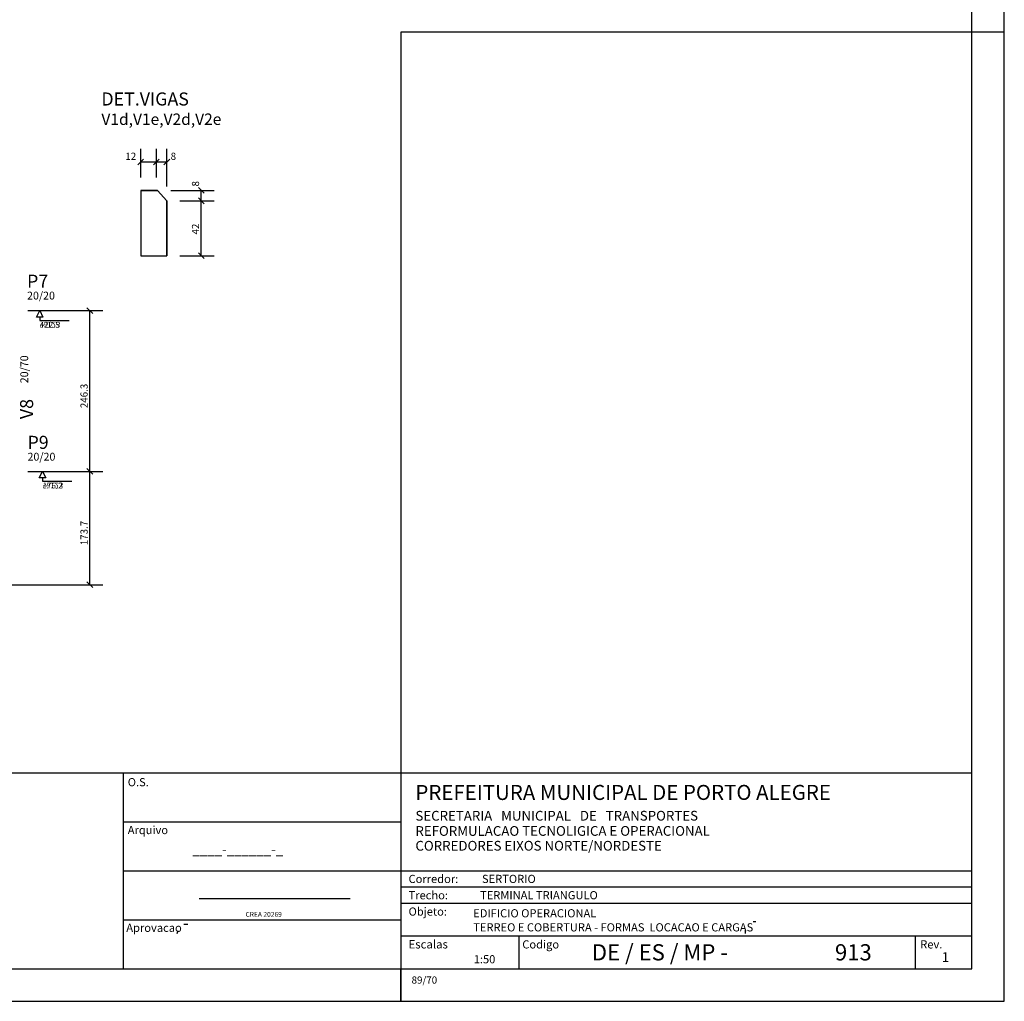
# Model space of a CAD drawing. Extents: x -511 to 3939, y -3027 to 473.
# Drawn here: x 2430 to 3939, y -3027 to -1523 of the extents above; entities that cross this region are included whole.
import ezdxf

# ---------------------------------------------------------------- set-up
doc = ezdxf.new("R2010")
doc.units = 0
doc.header["$LTSCALE"] = 50
doc.header["$MEASUREMENT"] = 0
doc.layers.get('0').update_dxf_attribs({"linetype": 'CONTINUOUS'})
for name, color, linetype in [('100', 2, 'CONTINUOUS'), ('11', 3, 'CONTINUOUS'), ('12', 6, 'CONTINUOUS'), ('18', 4, 'CONTINUOUS'), ('207', 3, 'CONTINUOUS'), ('208', 1, 'CONTINUOUS'), ('21', 5, 'CONTINUOUS'), ('213', 12, 'CONTINUOUS'), ('218', 6, 'CONTINUOUS'), ('22', 10, 'CONTINUOUS'), ('221', 5, 'CONTINUOUS'), ('235', 6, 'CONTINUOUS'), ('7', 2, 'CONTINUOUS'), ('8', 3, 'CONTINUOUS'), ('9', 6, 'CONTINUOUS')]:
    doc.layers.add(name, color=color, linetype=linetype)
doc.styles.get("Standard").update_dxf_attribs({"font": 'ROMANS.SHX'})

# ---------------------------------------------------------------- blocks, each defined once
blk = doc.blocks.new('$COTREL', base_point=(26375.8125, 20629.882813))
at = {"layer": '21'}
for p, q in [((26375.8125, 20630.548828), (26375.8125, 20630.882813)), ((26375.8125, 20630.882813), (26378.8125, 20630.882813)), ((26376.146484, 20630.548828), (26375.478516, 20630.548828)), ((26375.478516, 20630.548828), (26375.8125, 20629.882813)), ((26375.8125, 20629.882813), (26376.146484, 20630.548828))]:
    blk.add_line(p, q, dxfattribs=at)
at = {"layer": '100'}
blk.add_text('%123', height=0.6, dxfattribs=at).set_placement((26375.8125, 20631.033203))

msp = doc.modelspace()

# ---------------------------------------------------------------- linework, layer by layer
for p, q in [((3939.105469, -3027.04541), (3939.105469, 472.95459)), ((3939.105469, -1542.04541), (3889.105469, -1542.04541)), ((3014.105469, -3027.04541), (3014.105469, -2977.04541)), ((3014.105469, -2977.04541), (3014.105469, -3027.04541)), ((3014.105469, -2977.04541), (3014.105469, -3027.04541)), ((-510.894531, -3027.04541), (3939.105469, -3027.04541))]:
    msp.add_line(p, q)
at = {"layer": '18'}
for p, q in [((2615.600342, -1784.618652), (2641.45874, -1784.618652)), ((2615.600342, -1784.618652), (2615.600342, -1884.618652)), ((2641.45874, -1784.618652), (2655.600342, -1800.618652)), ((2655.600342, -1800.618652), (2655.600342, -1884.618652)), ((2615.600342, -1884.618652), (2655.600342, -1884.618652))]:
    msp.add_line(p, q, dxfattribs=at)
at = {"layer": '207'}
for p, q in [((3554.432617, -2904.785645), (3558.469727, -2904.785645)), ((3541.816406, -2917.401855), (3541.816406, -2923.255371))]:
    msp.add_line(p, q, dxfattribs=at)
at = {"layer": '22'}
msp.add_lwpolyline([(2615.600342, -1784.618652), (2615.600342, -1884.618652), (2655.600342, -1884.618652), (2655.600342, -1800.618652), (2641.45874, -1784.618652), (2615.600342, -1784.618652)], dxfattribs=at)
at = {"layer": '221'}
for p, q in [((3939.105469, -1542.04541), (3014.105469, -1542.04541)), ((3014.105469, -1542.04541), (3014.105469, -3027.04541)), ((266.882813, -2677.044434), (3889.105469, -2677.044434)), ((2589.105469, -2977.04541), (2589.105469, -2677.044434)), ((2589.105469, -2752.044434), (3014.105469, -2752.044434)), ((2589.105469, -2827.04541), (3889.105469, -2827.04541)), ((3889.105469, -2852.04541), (3014.105469, -2852.04541)), ((2705.333008, -2869.355957), (2936.405273, -2869.355957)), ((3889.105469, -2877.04541), (3014.105469, -2877.04541)), ((2589.105469, -2902.04541), (3014.105469, -2902.04541)), ((2681.631836, -2908.941895), (2687.713867, -2908.941895)), ((2672.637695, -2919.10498), (2670.852539, -2923.47998)), ((3889.105469, -2927.04541), (3014.105469, -2927.04541)), ((3194.979492, -2927.04541), (3194.979492, -2977.04541)), ((3802.671875, -2927.04541), (3802.671875, -2977.04541))]:
    msp.add_line(p, q, dxfattribs=at)
at = {"layer": '235'}
for p, q in [((3889.105469, -2977.04541), (3889.105469, 422.95459)), ((-385.894531, -2977.04541), (3889.105469, -2977.04541))]:
    msp.add_line(p, q, dxfattribs=at)
at = {"layer": '7'}
for p, q in [((2615.600342, -1764.618652), (2615.600342, -1721.060791)), ((2639.600342, -1764.618652), (2639.600342, -1721.060791)), ((2655.600342, -1778.760742), (2655.600342, -1721.060791)), ((2611.181396, -1745.480225), (2620.020264, -1736.641357)), ((2615.600342, -1741.060791), (2639.600342, -1741.060791)), ((2635.181396, -1745.480225), (2644.020264, -1736.641357)), ((2635.181396, -1745.480225), (2644.020264, -1736.641357)), ((2639.600342, -1741.060791), (2655.600342, -1741.060791)), ((2651.181396, -1745.480225), (2660.020264, -1736.641357)), ((2712.719482, -1789.038086), (2703.880615, -1780.199219)), ((2661.45874, -1784.618652), (2728.300537, -1784.618652)), ((2708.300537, -1800.618652), (2708.300537, -1784.618652)), ((2675.600342, -1800.618652), (2728.300537, -1800.618652)), ((2712.719482, -1805.038086), (2703.880615, -1796.199219)), ((2712.719482, -1805.038086), (2703.880615, -1796.199219)), ((2708.300537, -1884.618652), (2708.300537, -1800.618652)), ((2675.600342, -1884.618652), (2728.300537, -1884.618652)), ((2712.719482, -1889.038086), (2703.880615, -1880.199219)), ((2442.5, -1968.746094), (2557.5, -1968.746094)), ((2541.919434, -1973.165527), (2533.080566, -1964.32666)), ((2537.5, -2215.049072), (2537.5, -1968.746094)), ((2442.5, -2215.049072), (2557.5, -2215.049072)), ((2541.919434, -2219.468506), (2533.080566, -2210.629883)), ((2541.919434, -2219.468506), (2533.080566, -2210.629883)), ((2537.5, -2388.746094), (2537.5, -2215.049072)), ((2088.074707, -2388.746094), (2557.5, -2388.746094)), ((2541.919434, -2393.165527), (2533.080566, -2384.32666))]:
    msp.add_line(p, q, dxfattribs=at)

# ---------------------------------------------------------------- block references
at = {"layer": '21', "xscale": -15.000001, "yscale": 15.000001, "rotation": 180}
msp.add_blockref('$COTREL', (2460.737549, -1968.746094), dxfattribs=at)
at = {"layer": '21', "xscale": 15.000001, "yscale": -15.000001}
msp.add_blockref('$COTREL', (2465.095947, -2215.049072), dxfattribs=at)

# ---------------------------------------------------------------- texts
at = {"layer": '11'}
msp.add_text('20/70', height=12, rotation=90, dxfattribs=at).set_placement((2443.070557, -2080.097168))
at = {"layer": '12'}
for p in [(2441.310547, -1951.762817), (2442.02417, -2198.628906)]:
    msp.add_text('20/20', height=12, dxfattribs=at).set_placement(p)
at = {"layer": '207'}
for s, height, p in [('TERREO E COBERTURA - FORMAS  LOCACAO E CARGAS', 12.499874, (3125.109375, -2919.968262)), ('89/70', 11, (3030.670166, -2999.991699))]:
    msp.add_text(s, height=height, dxfattribs=at).set_placement(p)
for s, height, p in [('1:50', 12.500002, (3125.936523, -2968.862793)), ('1', 14.903516, (3843.242188, -2966.741699))]:
    msp.add_text(s, height=height, rotation=0.016106, dxfattribs=at).set_placement(p)
at = {"layer": '208'}
for s, p in [('SECRETARIA   MUNICIPAL   DE   TRANSPORTES', (3036.552734, -2750.243652)), ('REFORMULACAO TECNOLIGICA E OPERACIONAL', (3036.552734, -2773.54834)), ('CORREDORES EIXOS NORTE/NORDESTE', (3036.552734, -2796.221191))]:
    msp.add_text(s, height=14.903515, rotation=0.016106, dxfattribs=at).set_placement(p)
for s, p in [('DE / ES / MP - ', (3306.956055, -2964.42627)), ('913', (3679.542969, -2964.42627))]:
    msp.add_text(s, height=24.839191, dxfattribs=at).set_placement(p)
at = {"layer": '21'}
for s, p in [('422.5', (2460.737549, -1994.996094)), ('176.2', (2465.095947, -2241.299316))]:
    msp.add_text(s, height=9, dxfattribs=at).set_placement(p)
at = {"layer": '213'}
msp.add_text('EDIFICIO OPERACIONAL', height=12.499874, dxfattribs=at).set_placement((3125.109375, -2898.442871))
at = {"layer": '218'}
msp.add_text('PREFEITURA MUNICIPAL DE PORTO ALEGRE', height=23, rotation=0.016106, dxfattribs=at).set_placement((3036.552734, -2718.608887))
at = {"layer": '221'}
for s, height, rotation, p in [('O.S.', 12.500001, 0.016106, (2595.652344, -2697.567871)), ('Arquivo', 12.500001, 0.016106, (2595.652344, -2770.911621)), ('____-______-_', 14.903515, 0.016106, (2694.816406, -2801.983887)), ('Corredor:', 12.500001, 0.016106, (3026.064453, -2845.79541)), ('SERTORIO', 12.500001, 0.016106, (3138.564453, -2845.76416)), ('Trecho:', 12.500001, 0.016106, (3026.06543, -2870.79541)), ('TERMINAL TRIANGULO', 12.500001, 0.016106, (3135.618164, -2870.770996)), ('Objeto:', 12.500001, 0.016106, (3026.06543, -2895.793457)), ('CREA 20269', 7.451757, 359.994276, (2776.209961, -2897.567871)), ('Aprovacao', 12.500001, 0.016106, (2593.444336, -2920.675293)), ('Escalas', 12.800001, 0.016106, (3026.06543, -2946.126465)), ('Codigo', 12.500001, 0.016106, (3200.375, -2946.130371)), ('Rev.', 12.500001, 0.016106, (3810.261719, -2946.126465))]:
    msp.add_text(s, height=height, rotation=rotation, dxfattribs=at).set_placement(p)
at = {"layer": '7'}
for s, p in [('12', (2591.944092, -1737.760742)), ('8', (2661.412842, -1737.760742))]:
    msp.add_text(s, height=11, dxfattribs=at).set_placement(p)
for s, p in [('8', (2705.000732, -1778.593506)), ('42', (2705.000732, -1852.146484)), ('246.3', (2534.199951, -2118.297607)), ('173.7', (2534.199951, -2328.297607))]:
    msp.add_text(s, height=11, rotation=90, dxfattribs=at).set_placement(p)
at = {"layer": '8'}
for s, height, p in [('DET.VIGAS', 20, (2555.268311, -1654.522461)), ('V1d,V1e,V2d,V2e', 17.500002, (2555.268311, -1684.291504))]:
    msp.add_text(s, height=height, dxfattribs=at).set_placement(p)
msp.add_text('V8', height=20, rotation=90, dxfattribs=at).set_placement((2450.671143, -2135.012939))
at = {"layer": '9'}
for s, p in [('P7', (2441.310547, -1933.762817)), ('P9', (2442.02417, -2180.628906))]:
    msp.add_text(s, height=20, dxfattribs=at).set_placement(p)

doc.saveas('drawing.dxf')
